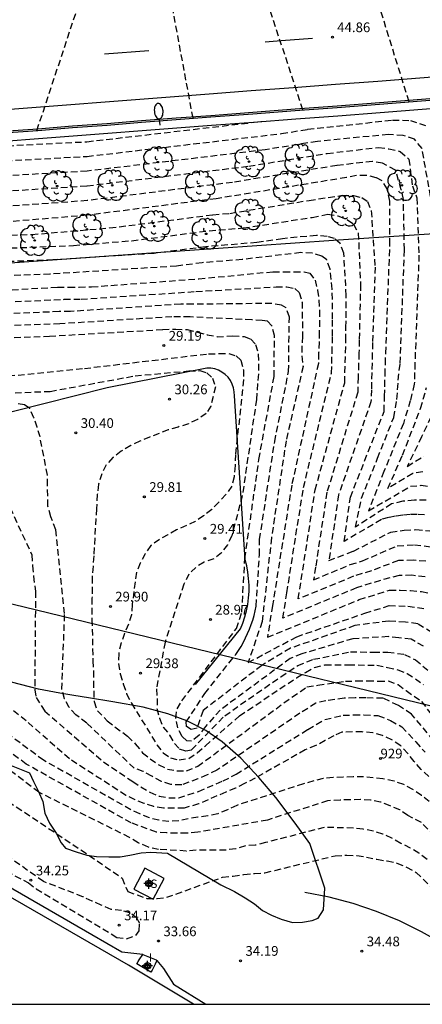
# Model space of a CAD drawing. Units: metres. Extents: x 583094 to 583446, y 4794290 to 4794540.
# Drawn here: x 583248 to 583279, y 4794290 to 4794366 of the extents above; entities that cross this region are included whole.
import ezdxf
from ezdxf.enums import TextEntityAlignment as Align

# ---------------------------------------------------------------- set-up
doc = ezdxf.new("R2010")
doc.units = ezdxf.units.M
doc.header["$MEASUREMENT"] = 0
doc.linetypes.add('TRAZOS_NORMALES', pattern=[0.75, 0.5, -0.25])
for name, color, linetype in [('010106', 9, 'Continuous'), ('020101', 3, 'Continuous'), ('020194', 31, 'TRAZOS_NORMALES'), ('020195', 30, 'TRAZOS_NORMALES'), ('020204', 9, 'Continuous'), ('020308', 9, 'Continuous'), ('060102', 9, 'Continuous'), ('060111', 9, 'Continuous'), ('060113', 4, 'Continuous'), ('060124', 9, 'Continuous'), ('060125', 1, 'Continuous'), ('070105', 6, 'Continuous'), ('070108', 9, 'Continuous'), ('080135', 9, 'Continuous'), ('080204', 152, 'Continuous'), ('080318', 152, 'Continuous'), ('100106', 63, 'Continuous'), ('100118', 9, 'Continuous'), ('100202', 3, 'Continuous'), ('210204', 9, 'Continuous'), ('210304', 9, 'Continuous'), ('220104', 9, 'Continuous'), ('250202', 9, 'Continuous'), ('260101', 9, 'Continuous'), ('270204', 9, 'Continuous'), ('270304', 9, 'Continuous'), ('Centroides', 1, 'Continuous')]:
    doc.layers.add(name, color=color, linetype=linetype)
doc.styles.add('ARIAL', font='arial.ttf', dxfattribs={"height": 1})
doc.styles.add('ROMANS', font='romans__.ttf', dxfattribs={"height": 1})
doc.styles.get("Standard").update_dxf_attribs({"font": 'arial.ttf'})

# ---------------------------------------------------------------- blocks, each defined once
blk = doc.blocks.new('Centroide')
for points in [[(0.402, 0), (-0.402, 0)], [(0, -0.402), (0, 0.402)]]:
    blk.add_lwpolyline(points)
for radius in [0.256, 0.159]:
    blk.add_circle((0, 0), radius)
blk = doc.blocks.new('COTAPU')
blk.add_circle((0, 0), 0.075)
blk = doc.blocks.new('FAREDI')
blk.add_line((0, 0), (0.5, 0))
blk.add_lwpolyline([(0.5, 0, 0.159986), (0.538, -0.117, 0.106322), (0.675, -0.238, 0.071006), (0.858, -0.309, 0.057309), (1.099, -0.337, 0.057309), (1.339, -0.309, 0.071006), (1.522, -0.238, 0.106322), (1.659, -0.117, 0.159986), (1.697, 0, 0.159986), (1.659, 0.117, 0.106322), (1.522, 0.238, 0.071006), (1.339, 0.309, 0.057309), (1.099, 0.337, 0.057309), (0.858, 0.309, 0.071006), (0.675, 0.238, 0.106322), (0.538, 0.117, 0.159986)], format="xyb", close=True)
blk = doc.blocks.new('REIND')
blk.add_circle((0, 0), 0.055)
blk = doc.blocks.new('BloquePortal')
blk.add_circle((0, 0), 0.075)
at = {"flags": 5}
blk.add_attdef('INDICE', text='', height=0.75, dxfattribs=at).set_placement((0, 0), align=Align.MIDDLE_CENTER)
blk = doc.blocks.new('SANEA')
blk.add_circle((0, 0), 0.055)
blk = doc.blocks.new('ARBOL')
blk.add_circle((0, 0), 0.0587)
for centre, radius, start, end in [((-0.564, 0.381), 0.532, 92.28, 254.58), ((-0.28, 0.855), 0.3, 359.28777, 173.60777), ((0.097, 0.97), 0.21, 23.15651, 160.46651), ((0.438, 0.881), 0.24, 301.57804, 139.32804), ((-0.091, 0.321), 0.12, 119.14, 310.56), ((0.656, 0.288), 0.443, 319.85562, 114.76562), ((0.819, -0.249), 0.383, 235.52754, 62.02753), ((-0.556, -0.339), 0.555, 142.64, 266.54), ((-0.039, -0.384), 0.21, 189.64, 323.88), ((0.299, -0.624), 0.532, 224.67, 0.24), ((-0.301, -0.676), 0.45, 213.78, 295.32)]:
    blk.add_arc(centre, radius, start, end)

msp = doc.modelspace()

# ---------------------------------------------------------------- linework, layer by layer
at = {"layer": '010106'}
msp.add_lwpolyline([(583094.135, 4794290.207), (583444.125, 4794290.199), (583444.131, 4794540.192), (583094.141, 4794540.199)], close=True, dxfattribs=at)
at = {"layer": '020101', "flags": 128}
for points in [[(583261.97, 4794314.85), (583265.44, 4794319.14), (583265.63, 4794319.6), (583265.78, 4794320.07), (583265.91, 4794320.55), (583266, 4794321.04), (583266.07, 4794321.53), (583266.1, 4794322.03), (583266.1, 4794322.52), (583266.07, 4794323.02), (583266.01, 4794323.51), (583265.92, 4794324), (583265.79, 4794324.48), (583264.97, 4794337.13), (583264.96, 4794337.43), (583264.9, 4794337.74), (583264.8, 4794338.03), (583264.66, 4794338.3), (583264.48, 4794338.55), (583264.26, 4794338.76), (583264.01, 4794338.95), (583263.74, 4794339.09), (583263.45, 4794339.19), (583263.14, 4794339.25), (583262.84, 4794339.26), (583255.15, 4794337.73), (583247.83, 4794335.88)], [(583286.884, 4794290.202), (583285.64, 4794291.41), (583284.19, 4794292.66), (583282.67, 4794293.8), (583281.07, 4794294.85), (583279.42, 4794295.79), (583277.7, 4794296.63), (583275.94, 4794297.35), (583274.13, 4794297.96), (583272.28, 4794298.46), (583270.41, 4794298.83)]]:
    msp.add_lwpolyline(points, dxfattribs=at)
at = {"layer": '020194'}
for points, elevation in [([(583278.45, 4794359.79), (583275.27, 4794370)], 45.14), ([(583261.78, 4794358.52), (583259.86, 4794368.85)], 44.14), ([(583249.73, 4794357.58), (583253.3, 4794368.34)], 43.64), ([(583240.58, 4794354.88), (583253.6, 4794355.58), (583268.61, 4794357.34), (583270.62, 4794357.67), (583277.18, 4794358.38), (583278.55, 4794358.35), (583279.72, 4794357.97)], 22.64), ([(583280.1, 4794352.5), (583279.45, 4794356.2), (583278.88, 4794356.9), (583278, 4794357.19), (583276.87, 4794357.27), (583271.37, 4794356.74), (583267.35, 4794356.09), (583253.6, 4794354.44), (583241.96, 4794353.77)], 23.14), ([(583243.35, 4794352.65), (583253.61, 4794353.31), (583266.09, 4794354.83), (583272.12, 4794355.81), (583276.09, 4794356.27), (583276.88, 4794356.17), (583277.77, 4794355.96), (583278.43, 4794355.37), (583278.7, 4794353.32), (583279.05, 4794352.38), (583279.21, 4794347.97), (583278.9, 4794339.66), (583278.85, 4794338.01), (583278.54, 4794336.74), (583278.01, 4794334.98), (583276.51, 4794331.28), (583275.32, 4794328.25), (583278.55, 4794330.14), (583279.38, 4794330.22), (583280.76, 4794330)], 23.64), ([(583279.76, 4794329.07), (583278.86, 4794329.08), (583277.97, 4794328.99), (583277.1, 4794328.79), (583274.31, 4794327), (583274.78, 4794329.23), (583276.02, 4794332.31), (583277.26, 4794335.45), (583277.51, 4794336.84), (583277.61, 4794338.32), (583277.76, 4794339.62), (583278.09, 4794348.39), (583278.01, 4794352.25), (583277.85, 4794353.01), (583277.4, 4794354.53), (583276.4, 4794355.05), (583275.62, 4794355.19), (583272.87, 4794354.88), (583264.83, 4794353.58), (583253.61, 4794352.17), (583244.73, 4794351.54)], 24.14), ([(583240.98, 4794349.3), (583249.33, 4794349.56), (583255.34, 4794350.06), (583263.3, 4794351.08), (583264.61, 4794351.19), (583270.73, 4794352.19), (583273.31, 4794352.58), (583274.17, 4794352.57), (583274.81, 4794352.41), (583275.24, 4794352.1), (583275.53, 4794351.4), (583275.82, 4794347.05), (583275.62, 4794341.22), (583275.61, 4794340.41), (583275.57, 4794338.91), (583275.54, 4794337.58), (583275.51, 4794336.66), (583273.01, 4794329.49), (583272.26, 4794324.41), (583274.15, 4794325.14), (583277.03, 4794326.61), (583278.08, 4794326.76), (583278.98, 4794326.8), (583280.04, 4794326.7)], 25.14), ([(583240.95, 4794348.25), (583252.55, 4794348.71), (583257.06, 4794349.08), (583263.03, 4794349.85), (583265.65, 4794350.06), (583270.97, 4794350.88), (583272.18, 4794351.13), (583272.95, 4794350.99), (583273.69, 4794350.7), (583274.17, 4794350.36), (583274.53, 4794349.68), (583274.7, 4794345.72), (583274.6, 4794341.42), (583274.58, 4794340.41), (583274.55, 4794339.59), (583274.52, 4794338.56), (583274.49, 4794337.4), (583272.11, 4794329.68), (583271.23, 4794323.91), (583271.08, 4794322.93), (583273.91, 4794324.1), (583274.85, 4794324.39), (583277.54, 4794325.56), (583278.87, 4794325.63), (583280.21, 4794325.47)], 25.64), ([(583279.73, 4794324.36), (583278.77, 4794324.45), (583277.62, 4794324.41), (583275.54, 4794323.63), (583274.15, 4794323.2), (583269.89, 4794321.46), (583270.13, 4794322.93), (583271.2, 4794329.86), (583273.48, 4794338.13), (583273.5, 4794338.91), (583273.54, 4794340.42), (583273.57, 4794341.39), (583273.58, 4794342.39), (583273.6, 4794344.84), (583273.42, 4794348.12), (583273.13, 4794348.87), (583272.7, 4794349.24), (583272.12, 4794349.41), (583271.3, 4794349.49), (583268.69, 4794349.23), (583266.7, 4794348.94), (583262.76, 4794348.61), (583258.78, 4794348.1), (583250.97, 4794347.6), (583240.91, 4794347.21)], 26.14), ([(583279.68, 4794323.17), (583278.66, 4794323.28), (583277.69, 4794323.27), (583276.24, 4794322.88), (583274.38, 4794322.31), (583268.71, 4794319.98), (583269.02, 4794321.94), (583270.3, 4794330.05), (583272.46, 4794338.87), (583272.51, 4794340.42), (583272.55, 4794341.72), (583272.55, 4794343.05), (583272.52, 4794345.35), (583272.35, 4794346.88), (583272.09, 4794347.6), (583271.71, 4794347.89), (583270.98, 4794348.12), (583270.1, 4794348.16), (583265.57, 4794347.63), (583262.49, 4794347.38), (583260.5, 4794347.12), (583250.73, 4794346.5), (583240.88, 4794346.16)], 26.64), ([(583243.55, 4794344.17), (583251.82, 4794344.56), (583253.14, 4794344.57), (583262, 4794345.16), (583268.19, 4794345.52), (583269.01, 4794345.53), (583269.62, 4794345.4), (583269.98, 4794345.09), (583270.19, 4794344.34), (583270.23, 4794341.71), (583270.18, 4794340.96), (583270.18, 4794340.19), (583270.27, 4794339.37), (583268.96, 4794333.66), (583267.83, 4794326.17), (583267.11, 4794319.71), (583266.03, 4794316.55), (583269.78, 4794318.54), (583275.04, 4794320.36), (583276.91, 4794320.94), (583278.36, 4794320.89), (583279.64, 4794320.71)], 27.64), ([(583280.21, 4794318.87), (583279.12, 4794319.53), (583278.17, 4794319.67), (583276.88, 4794319.75), (583274.27, 4794319.4), (583269.3, 4794317.65), (583267.08, 4794316.33), (583262.55, 4794312.85), (583262.09, 4794311.49), (583261.64, 4794311.4), (583261.28, 4794311.61), (583261.25, 4794311.97), (583262.68, 4794314.16), (583265.07, 4794317.17), (583265.28, 4794317.48), (583265.48, 4794317.8), (583265.66, 4794318.12), (583265.83, 4794318.45), (583265.99, 4794318.79), (583266.14, 4794319.13), (583266.27, 4794319.48), (583266.39, 4794319.83), (583266.49, 4794320.19), (583266.58, 4794320.55), (583266.65, 4794320.91), (583266.9, 4794324.85), (583266.91, 4794326.04), (583268.08, 4794333.59), (583269.15, 4794338.99), (583269.21, 4794343.19), (583268.96, 4794343.9), (583268.6, 4794344.1), (583267.84, 4794344.24), (583261.78, 4794344.18), (583260.83, 4794344.19), (583252.32, 4794343.62), (583251.44, 4794343.61), (583242.28, 4794343.22)], 28.14), ([(583279.57, 4794317.81), (583278.61, 4794318.36), (583277.65, 4794318.45), (583276.84, 4794318.55), (583274.1, 4794318.39), (583270.18, 4794317.22), (583269.28, 4794316.87), (583263.88, 4794312.89), (583262.73, 4794311.62), (583262.24, 4794310.94), (583261.66, 4794310.48), (583261.31, 4794310.52), (583260.93, 4794310.85), (583260.6, 4794311.51), (583260.44, 4794312.25), (583260.55, 4794312.99), (583260.92, 4794313.61), (583265.12, 4794319.17), (583265.54, 4794320.44), (583265.78, 4794324.58), (583266.86, 4794332.22), (583268.03, 4794338.6), (583268.06, 4794341.76), (583267.87, 4794342.51), (583267.52, 4794342.87), (583267.11, 4794342.93), (583266.31, 4794342.98), (583261.55, 4794343.2), (583260.14, 4794343.21), (583251.51, 4794342.67), (583241.01, 4794342.27)], 28.64), ([(583239.74, 4794341.32), (583250.69, 4794341.72), (583259.44, 4794342.23), (583260.45, 4794342.27), (583261.33, 4794342.22), (583262.12, 4794342.03), (583262.87, 4794341.83), (583263.63, 4794341.68), (583264.84, 4794341.74), (583265.72, 4794341.69), (583266.24, 4794341.5), (583266.61, 4794341.08), (583266.81, 4794340.34), (583266.82, 4794339.56), (583266.82, 4794338.81), (583266.67, 4794336.83), (583265.58, 4794329.43), (583264.77, 4794326.33), (583264.43, 4794325.64), (583263.98, 4794325.01), (583263.38, 4794324.55), (583262.63, 4794324.29), (583261.99, 4794323.89), (583261.45, 4794323.37), (583261.08, 4794322.59), (583259.62, 4794318.12), (583258.95, 4794314.52), (583259.01, 4794313.76), (583258.99, 4794313), (583259.19, 4794312.26), (583259.48, 4794311.56), (583259.97, 4794310.96), (583260.34, 4794310.31), (583260.71, 4794309.91), (583261.22, 4794309.74), (583261.66, 4794309.83), (583264.22, 4794312.45), (583268.54, 4794315.45), (583269.87, 4794316.33), (583271.07, 4794316.8), (583273.93, 4794317.39), (583275.68, 4794317.35), (583276.81, 4794317.36), (583278.09, 4794317.18), (583278.94, 4794316.76), (583280.55, 4794315.44)], 29.14), ([(583239.8, 4794337.05), (583250.75, 4794337.46), (583257.31, 4794338.66), (583261.46, 4794339.04), (583262.29, 4794339.06), (583262.85, 4794338.9), (583263.28, 4794338.48), (583263.52, 4794337.8), (583263.14, 4794336.33), (583262.79, 4794335.75), (583262.11, 4794335.3), (583261.43, 4794334.97), (583260.62, 4794334.71), (583259.87, 4794334.5), (583259.16, 4794334.21), (583258.43, 4794333.94), (583257.68, 4794333.63), (583256.98, 4794333.29), (583256.23, 4794332.84), (583255.59, 4794332.35), (583255.07, 4794331.79), (583254.74, 4794331.11), (583254.48, 4794330.3), (583254.39, 4794329.52), (583254.32, 4794328.41), (583254.12, 4794324.77), (583254.06, 4794323.98), (583254, 4794323.15), (583253.99, 4794322.36), (583253.98, 4794321.52), (583253.97, 4794320.75), (583253.98, 4794319.88), (583254.05, 4794316.69), (583254.09, 4794315.89), (583254.1, 4794315.11), (583254.11, 4794314.36), (583254.14, 4794313.54), (583254.4, 4794312.84), (583255.16, 4794312.06), (583256.71, 4794310.87), (583257.32, 4794310.28), (583257.89, 4794309.6), (583258.48, 4794309.13), (583259.13, 4794308.67), (583259.8, 4794308.34), (583260.54, 4794308.2), (583261.27, 4794308.21), (583262.14, 4794308.55), (583269.41, 4794313.89), (583270.06, 4794314.31), (583270.57, 4794314.67), (583271.4, 4794314.81), (583273.54, 4794315.11), (583274.38, 4794315.14), (583275.24, 4794315.15), (583276.09, 4794315.12), (583276.84, 4794315.13), (583277.6, 4794314.85), (583278.23, 4794314.39), (583279.4, 4794313.56), (583281.33, 4794311.05)], 30.14), ([(583279.5, 4794331.26), (583278.74, 4794331.13), (583276.81, 4794329.97), (583277.94, 4794332.55), (583279.34, 4794336.14), (583279.8, 4794337.77)], 23.14), ([(583280.34, 4794310.55), (583278.64, 4794312.57), (583277.62, 4794313.24), (583276.44, 4794313.8), (583275.11, 4794313.83), (583274.28, 4794313.83), (583273.45, 4794313.8), (583272.02, 4794313.6), (583271.26, 4794313.42), (583270.03, 4794312.64), (583263.62, 4794308.25), (583262.86, 4794307.89), (583262.16, 4794307.58), (583260.9, 4794307.11), (583260.07, 4794307.15), (583259.34, 4794307.37), (583258.6, 4794307.78), (583257.94, 4794308.15), (583257.23, 4794308.41), (583253.58, 4794311.88), (583252.74, 4794312.52), (583252.23, 4794313.09), (583251.87, 4794313.76), (583251.66, 4794314.5), (583251.87, 4794320.33), (583251.2, 4794326.78), (583250.81, 4794327.8), (583250.58, 4794328.62), (583250.56, 4794329.39), (583250.55, 4794330.22), (583250.54, 4794331), (583249.97, 4794333.95), (583249.74, 4794334.69), (583249.5, 4794335.42), (583249.18, 4794336.14), (583248.77, 4794336.42), (583248.1, 4794336.53)], 30.64), ([(583280.75, 4794336.84), (583279.42, 4794333.96), (583278.31, 4794331.68), (583279.6, 4794332.47)], 22.64), ([(583247.03, 4794329.85), (583249.33, 4794324.87), (583249.39, 4794324.01), (583249.46, 4794323.22), (583249.62, 4794322.03), (583249.57, 4794315.24), (583249.58, 4794314.45), (583249.66, 4794313.86), (583250.33, 4794312.81), (583254.86, 4794308.9), (583257.13, 4794307.38), (583257.76, 4794306.96), (583258.45, 4794306.55), (583259.17, 4794306.26), (583259.91, 4794306.11), (583260.67, 4794306.13), (583262.19, 4794306.62), (583264.09, 4794307.42), (583265.1, 4794307.94), (583270.64, 4794311.4), (583271.96, 4794312.16), (583273.35, 4794312.49), (583274.18, 4794312.51), (583274.97, 4794312.52), (583276.05, 4794312.46), (583277.02, 4794312.08), (583277.89, 4794311.59), (583278.98, 4794310.44), (583279.68, 4794309.63)], 31.14), ([(583279.97, 4794307.77), (583279.38, 4794308.31), (583278.85, 4794308.92), (583278.36, 4794309.54), (583277.8, 4794310.14), (583277.13, 4794310.6), (583276.41, 4794310.93), (583275.65, 4794311.13), (583274.84, 4794311.2), (583274.08, 4794311.2), (583273.26, 4794311.18), (583272.65, 4794310.91), (583271.98, 4794310.53), (583271.26, 4794310.15), (583270.44, 4794309.82), (583266.58, 4794307.64), (583265.76, 4794307.22), (583265.06, 4794306.86), (583264.31, 4794306.56), (583262.21, 4794305.65), (583261.1, 4794305.33), (583260.32, 4794305.32), (583259.5, 4794305.32), (583258.75, 4794305.44), (583258.01, 4794305.68), (583257.3, 4794305.97), (583256.6, 4794306.31), (583252.24, 4794309.12), (583248.9, 4794312.06), (583246.45, 4794313.95)], 31.64), ([(583279.84, 4794301.36), (583279.21, 4794301.85), (583278.56, 4794302.25), (583277.81, 4794302.61), (583277.13, 4794303), (583276.42, 4794303.32), (583275.7, 4794303.55), (583274.9, 4794303.7), (583274.15, 4794303.79), (583271.9, 4794303.84), (583267.38, 4794302.67), (583266.58, 4794302.46), (583265.82, 4794302.42), (583265.07, 4794302.19), (583264.31, 4794302.09), (583263.54, 4794302.08), (583262.77, 4794302.08), (583262.01, 4794302.08), (583261.25, 4794302.02), (583259.12, 4794302.14), (583258.33, 4794302.31), (583257.55, 4794302.65), (583256.88, 4794303.06), (583249.88, 4794306.55), (583244.68, 4794310.48)], 33.14), ([(583290.371, 4794290.202), (583289.65, 4794291.09), (583286.07, 4794295.4), (583282.91, 4794299.84), (583280.93, 4794302.61), (583279.4, 4794304.21), (583278.36, 4794304.75), (583277.74, 4794305.19), (583276.98, 4794305.5), (583276.25, 4794305.79), (583275.47, 4794305.94), (583274.71, 4794305.98), (583273.92, 4794305.96), (583273.14, 4794305.95), (583272.16, 4794305.89), (583267.52, 4794304.41), (583262.14, 4794303.47), (583261.32, 4794303.4), (583260.53, 4794303.4), (583259.74, 4794303.41), (583258.95, 4794303.48), (583257.01, 4794304.18), (583248.91, 4794308.72), (583246.22, 4794310.66)], 32.64), ([(583246.89, 4794306.26), (583253.76, 4794301.68), (583256.3, 4794299.93), (583256.6, 4794299.23), (583256.75, 4794298.9), (583257.46, 4794298.64), (583258.2, 4794298.36), (583259, 4794298.36), (583259.75, 4794298.45), (583264.04, 4794299.99), (583264.88, 4794300.09), (583265.71, 4794300.2), (583266.52, 4794300.29), (583267.33, 4794300.34), (583268.08, 4794300.52), (583272.75, 4794301.66), (583273.64, 4794301.7), (583274.43, 4794301.67), (583275.17, 4794301.54), (583275.97, 4794301.38), (583276.75, 4794301.25), (583277.51, 4794301.09), (583278.26, 4794300.78), (583278.99, 4794300.37), (583280.17, 4794299.23)], 33.64), ([(583240.73, 4794303.94), (583249.07, 4794299.57), (583249.68, 4794299.11), (583255.89, 4794295.36), (583256.65, 4794295.25), (583257.37, 4794295.51), (583257.62, 4794295.87), (583257.66, 4794296.44), (583257.44, 4794296.83), (583256.91, 4794297.25), (583256.26, 4794297.44), (583255.46, 4794297.52), (583254.7, 4794297.84), (583253.99, 4794298.15), (583253.28, 4794298.49), (583250.24, 4794299.66), (583247, 4794301.95)], 34.14)]:
    msp.add_lwpolyline(points, dxfattribs=dict(at, elevation=elevation))
at = {"layer": '020195'}
for points, elevation in [([(583270.25, 4794359.16), (583266.9, 4794369.39)], 44.64), ([(583225.64, 4794355.12), (583229.49, 4794355.27), (583239.2, 4794356), (583253.59, 4794356.71), (583267.09, 4794358.28)], 22.14), ([(583279.64, 4794327.94), (583279.08, 4794327.97), (583278.52, 4794327.96), (583277.96, 4794327.92), (583277.4, 4794327.84), (583276.85, 4794327.73), (583276.31, 4794327.59), (583273.45, 4794325.89), (583273.92, 4794329.3), (583276.52, 4794335.92), (583276.56, 4794337.07), (583276.57, 4794337.86), (583276.6, 4794338.73), (583276.62, 4794339.57), (583276.65, 4794340.4), (583276.97, 4794348.8), (583276.96, 4794352.12), (583276.77, 4794353.07), (583276.37, 4794353.7), (583275.92, 4794353.93), (583275.15, 4794354.12), (583274.39, 4794354.12), (583273.62, 4794353.95), (583263.57, 4794352.32), (583253.62, 4794351.04), (583246.11, 4794350.42)], 24.64), ([(583244.82, 4794345.12), (583251.33, 4794345.5), (583252.19, 4794345.5), (583252.98, 4794345.5), (583253.95, 4794345.52), (583262.22, 4794346.14), (583267.96, 4794346.69), (583268.78, 4794346.68), (583269.58, 4794346.68), (583270.35, 4794346.68), (583270.78, 4794346.58), (583271.19, 4794346.03), (583271.39, 4794345.27), (583271.49, 4794344.51), (583271.53, 4794343.71), (583271.53, 4794342.94), (583271.52, 4794342.05), (583271.5, 4794341.26), (583271.47, 4794340.43), (583271.45, 4794339.61), (583269.39, 4794330.24), (583267.91, 4794320.95), (583267.52, 4794318.5), (583274.61, 4794321.41), (583276.94, 4794322.13), (583277.76, 4794322.13), (583278.56, 4794322.11), (583279.41, 4794322.02), (583280.15, 4794321.89)], 27.14), ([(583243.8, 4794338.28), (583253.39, 4794339.23), (583262.98, 4794340.36), (583263.78, 4794340.37), (583264.53, 4794340.37), (583265.1, 4794340.21), (583265.46, 4794339.86), (583265.66, 4794339.12), (583265.68, 4794338.36), (583265.05, 4794332.6), (583265.03, 4794331.74), (583264.95, 4794330.88), (583264.77, 4794330.15), (583264.31, 4794329.51), (583263.77, 4794328.92), (583263.22, 4794328.36), (583262.59, 4794327.87), (583261.95, 4794327.43), (583261.27, 4794327.11), (583260.51, 4794326.78), (583259.84, 4794326.4), (583259.18, 4794326.04), (583258.53, 4794325.57), (583258.09, 4794324.93), (583257.69, 4794324.22), (583257.41, 4794323.51), (583257.08, 4794321.02), (583257.02, 4794320.24), (583256.79, 4794319.5), (583256.5, 4794318.8), (583256.22, 4794318.06), (583256.04, 4794317.24), (583256.02, 4794316.47), (583256.16, 4794315.67), (583256.39, 4794314.9), (583256.65, 4794314.15), (583257.03, 4794313.42), (583258.99, 4794310.21), (583259.47, 4794309.59), (583260.03, 4794309.2), (583260.7, 4794309.04), (583261.46, 4794309.16), (583262.09, 4794309.6), (583262.73, 4794310.14), (583265.37, 4794312.44), (583269.75, 4794315.38), (583270.46, 4794315.79), (583271.16, 4794316.17), (583271.96, 4794316.37), (583273.76, 4794316.38), (583275.95, 4794316.34), (583276.78, 4794316.17), (583277.58, 4794316), (583278.3, 4794315.71), (583278.94, 4794315.3), (583279.56, 4794314.84)], 29.64), ([(583280.01, 4794305.83), (583279.42, 4794306.31), (583278.75, 4794306.76), (583278.04, 4794307.15), (583277.29, 4794307.41), (583276.43, 4794307.59), (583275.68, 4794307.67), (583274.93, 4794307.74), (583274.14, 4794307.75), (583273.37, 4794307.71), (583272.58, 4794307.69), (583271.82, 4794307.62), (583270.29, 4794307.2), (583265.97, 4794305.81), (583265.16, 4794305.54), (583264.43, 4794305.2), (583263.68, 4794304.89), (583262.92, 4794304.74), (583262.15, 4794304.62), (583261.41, 4794304.5), (583260.67, 4794304.35), (583259.92, 4794304.3), (583259.14, 4794304.39), (583258.41, 4794304.57), (583257.67, 4794304.88), (583256.98, 4794305.2), (583250.24, 4794309.02), (583244.66, 4794313.13)], 32.14)]:
    msp.add_lwpolyline(points, dxfattribs=dict(at, elevation=elevation))
at = {"layer": '060102', "flags": 128}
msp.add_lwpolyline([(583282.67, 4794360.22), (583279.41, 4794359.96), (583276.16, 4794359.71), (583272.9, 4794359.46), (583269.65, 4794359.21), (583266.39, 4794358.97), (583263.14, 4794358.72), (583260.47, 4794358.52), (583257.8, 4794358.31), (583255.13, 4794358.1), (583252.47, 4794357.9), (583249.8, 4794357.69), (583247.13, 4794357.49)], dxfattribs=at)
at = {"layer": '060111', "flags": 128}
msp.add_lwpolyline([(583261.815, 4794290.203), (583256.79, 4794293.21), (583247.19, 4794298.74)], dxfattribs=at)
at = {"layer": '060113', "flags": 128}
for points in [[(583257.9, 4794294.05), (583256.29, 4794294.22), (583253.98, 4794295.55), (583247.37, 4794299.35)], [(583258.935, 4794293.636), (583258.985, 4794293.576)], [(583258.985, 4794293.576), (583259.5, 4794292.96), (583260.26, 4794291.74), (583262.777, 4794290.203)]]:
    msp.add_lwpolyline(points, dxfattribs=at)
at = {"layer": '060124', "flags": 128}
for points in [[(583258.985, 4794293.576), (583258.86, 4794293.29), (583258.62, 4794292.84), (583258.53, 4794292.67), (583257.45, 4794293.31), (583257.54, 4794293.49), (583257.61, 4794293.64), (583257.9, 4794294.05)], [(583257.9, 4794294.05), (583258.935, 4794293.636)]]:
    msp.add_lwpolyline(points, dxfattribs=at)
at = {"layer": '060125', "flags": 128}
msp.add_lwpolyline([(583247.19, 4794356.75), (583249.86, 4794356.95), (583252.53, 4794357.16), (583255.19, 4794357.36), (583257.86, 4794357.57), (583260.53, 4794357.78), (583263.2, 4794357.98), (583266.45, 4794358.23), (583269.71, 4794358.47), (583272.96, 4794358.72), (583276.22, 4794358.97), (583279.47, 4794359.22), (583282.73, 4794359.48), (583285.98, 4794359.73), (583289.24, 4794359.99), (583292.5, 4794360.26), (583295.75, 4794360.52), (583299, 4794360.79), (583301.71, 4794361), (583303.46, 4794361.13), (583305.34, 4794361.27), (583307.21, 4794361.42), (583309.09, 4794361.56), (583309.53, 4794361.593)], dxfattribs=at)
at = {"layer": '070105', "flags": 128}
msp.add_lwpolyline([(583247.14, 4794357.39), (583249.81, 4794357.59), (583252.48, 4794357.8), (583255.14, 4794358), (583257.81, 4794358.21), (583260.48, 4794358.42), (583263.15, 4794358.62), (583266.4, 4794358.87), (583269.66, 4794359.11), (583272.91, 4794359.36), (583276.17, 4794359.61), (583279.42, 4794359.86), (583282.68, 4794360.12)], dxfattribs=at)
at = {"layer": '070108', "flags": 128}
msp.add_lwpolyline([(583203.19, 4794344.77), (583205.39, 4794344.65), (583217.76, 4794345.23), (583238.87, 4794346.76), (583241.83, 4794346.96), (583257.83, 4794348.1), (583272.61, 4794349.13), (583285.85, 4794350), (583298.2, 4794350.86), (583309.91, 4794351.9), (583310.417, 4794351.945), (583311.415, 4794352.033), (583312.469, 4794352.127), (583312.62, 4794352.14), (583317.97, 4794352.53), (583330.06, 4794353.59)], dxfattribs=at)
at = {"layer": '080135', "flags": 128}
msp.add_lwpolyline([(583247.19, 4794356.75), (583249.86, 4794356.95), (583252.53, 4794357.16), (583255.19, 4794357.36), (583257.86, 4794357.57), (583260.53, 4794357.78), (583263.2, 4794357.98), (583266.45, 4794358.23), (583269.71, 4794358.47), (583272.96, 4794358.72), (583276.22, 4794358.97), (583279.47, 4794359.22), (583282.73, 4794359.48)], dxfattribs=at)
at = {"layer": '100106', "color": 63, "flags": 128}
msp.add_lwpolyline([(583246.98, 4794308.92), (583249.15, 4794308.06), (583249.46, 4794307.38), (583249.84, 4794306.6), (583250.19, 4794305.85), (583250.35, 4794304.94), (583250.7, 4794304.17), (583251.21, 4794303.39), (583251.61, 4794302.64), (583251.94, 4794302.24), (583252.76, 4794301.96), (583253.58, 4794301.71), (583254.34, 4794301.6), (583255.27, 4794301.56), (583256.15, 4794301.56), (583256.9, 4794301.69), (583257.77, 4794301.89), (583258.52, 4794301.94), (583259.8, 4794301.85), (583263.92, 4794299.42), (583264.98, 4794298.91), (583265.8, 4794298.42), (583266.51, 4794297.94), (583267.13, 4794297.43), (583267.84, 4794297.08), (583268.57, 4794296.77), (583269.46, 4794296.5), (583270.23, 4794296.52), (583270.98, 4794296.66), (583271.43, 4794296.84), (583271.85, 4794297.48), (583271.96, 4794299.16), (583270.78, 4794302.59), (583269.67, 4794304.16), (583268.16, 4794306.14), (583266.86, 4794307.69), (583265.47, 4794309.17), (583264.03, 4794310.43), (583262.77, 4794311.31), (583261.31, 4794312.07), (583259.84, 4794312.61), (583257.94, 4794313.1), (583255.6, 4794313.53), (583253.72, 4794313.82), (583252.58, 4794314), (583251.5, 4794314.18), (583249.85, 4794314.5), (583247.77, 4794315.04)], dxfattribs=at)
at = {"layer": '100118', "flags": 128}
msp.add_lwpolyline([(583258.06, 4794300.69), (583257.21, 4794299.09), (583258.7, 4794298.3), (583259.55, 4794299.91), (583258.06, 4794300.69)], dxfattribs=at)
at = {"layer": '220104', "flags": 128}
msp.add_lwpolyline([(583169.18, 4794340.18), (583374.812, 4794290.201)], dxfattribs=at)
at = {"layer": '260101', "flags": 128}
for points in [[(583247, 4794359.17), (583249.67, 4794359.37), (583252.34, 4794359.58), (583255, 4794359.78), (583257.67, 4794359.99), (583260.34, 4794360.2), (583263.01, 4794360.4), (583266.26, 4794360.65), (583269.52, 4794360.89), (583272.77, 4794361.14), (583276.03, 4794361.39), (583279.28, 4794361.64), (583282.54, 4794361.9), (583285.79, 4794362.15), (583289.04, 4794362.41), (583292.3, 4794362.68), (583295.55, 4794362.94), (583298.81, 4794363.21), (583317.42, 4794364.65), (583320.04, 4794364.9), (583322.66, 4794365.12), (583325.28, 4794365.33), (583327.9, 4794365.52)], [(583270.99, 4794364.67), (583268.59, 4794364.49), (583267.34, 4794364.39)], [(583258.36, 4794363.72), (583254.95, 4794363.47)]]:
    msp.add_lwpolyline(points, dxfattribs=at)

# ---------------------------------------------------------------- block references
at = {"layer": '020204'}
for p in [(583272.53, 4794364.78, 44.86), (583259.52, 4794341, 29.19), (583259.97, 4794336.87, 30.26), (583252.73, 4794334.26, 30.4), (583258.02, 4794329.34, 29.81), (583262.69, 4794326.12, 29.41), (583255.4, 4794320.88, 29.9), (583263.12, 4794319.88, 28.97), (583257.73, 4794315.74, 29.38), (583249.27, 4794299.77, 34.25), (583256.08, 4794296.3, 34.17), (583259.11, 4794295.08, 33.66), (583274.81, 4794294.29, 34.48), (583265.45, 4794293.56, 34.19)]:
    msp.add_blockref('COTAPU', p, dxfattribs=at)
at = {"layer": '080204'}
msp.add_blockref('BloquePortal', (583276.242, 4794309.158), dxfattribs=at)
at = {"layer": '100202'}
for p in [(583259.06, 4794355.14), (583266.1, 4794355.18), (583269.97, 4794355.34), (583251.29, 4794353.29), (583255.54, 4794353.35), (583262.28, 4794353.28), (583269.08, 4794353.27), (583277.89, 4794353.35), (583266.12, 4794351.09), (583273.56, 4794351.38), (583258.8, 4794350.2), (583253.59, 4794349.95), (583262.79, 4794349.61), (583249.56, 4794349.1)]:
    msp.add_blockref('ARBOL', p, dxfattribs=at)
at = {"layer": '210204', "rotation": 359.9900000160349}
msp.add_blockref('SANEA', (583258.35, 4794299.6, 34.13), dxfattribs=at)
at = {"layer": '250202', "rotation": 95.39999999908751}
msp.add_blockref('FAREDI', (583259.23, 4794357.98), dxfattribs=at)
at = {"layer": '270204', "rotation": 359.9900000160349}
msp.add_blockref('REIND', (583258.17, 4794293.28, 33.47), dxfattribs=at)
at = {"layer": 'Centroides', "rotation": 359.9987685915977}
for p in [(583258.377, 4794299.507), (583258.253, 4794293.158)]:
    msp.add_blockref('Centroide', p, dxfattribs=at)

# ---------------------------------------------------------------- texts
at = {"layer": '020308', "style": 'ARIAL'}
for s, p in [('44.86', (583272.9, 4794365.16)), ('29.19', (583259.9, 4794341.37)), ('30.26', (583260.34, 4794337.24)), ('30.40', (583253.11, 4794334.64)), ('29.81', (583258.4, 4794329.71)), ('29.41', (583263.07, 4794326.49)), ('29.90', (583255.77, 4794321.26)), ('28.97', (583263.49, 4794320.25)), ('29.38', (583258.11, 4794316.12)), ('34.25', (583249.65, 4794300.14)), ('34.17', (583256.46, 4794296.68)), ('33.66', (583259.49, 4794295.45)), ('34.48', (583275.18, 4794294.67)), ('34.19', (583265.82, 4794293.94))]:
    msp.add_text(s, height=0.75, dxfattribs=at).set_placement(p)
at = {"layer": '080318', "style": 'ARIAL'}
msp.add_text('929', height=0.75, dxfattribs=at).set_placement((583276.242, 4794309.158))
at = {"layer": '210304', "style": 'ROMANS'}
msp.add_text('S', height=0.65, rotation=359.99, dxfattribs=at).set_placement((583258.5, 4794299.17))
at = {"layer": '270304', "style": 'ROMANS'}
msp.add_text('I', height=0.65, rotation=359.99, dxfattribs=at).set_placement((583258.37, 4794293.49))

doc.saveas('drawing.dxf')
